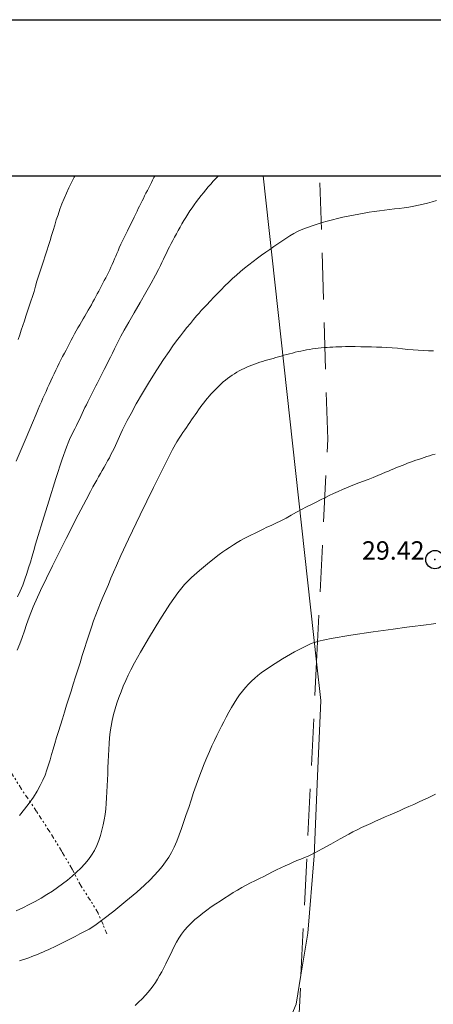
# Model space of a CAD drawing. Extents: x 509452 to 510702, y 1828013 to 1828823.
# Drawn here: x 509533 to 509556, y 1828742 to 1828796 of the extents above; entities that cross this region are included whole.
import ezdxf

# ---------------------------------------------------------------- set-up
doc = ezdxf.new("R2010")
doc.units = 0
doc.header["$MEASUREMENT"] = 0
doc.header["$PDMODE"] = 32
doc.header["$PDSIZE"] = -0.37
doc.linetypes.add('DIVIDE', pattern=[1.25, 0.5, -0.25, 0, -0.25, 0, -0.25])
doc.linetypes.add('HIDDEN', pattern=[9.525, 6.35, -3.175])
for name, color, linetype in [('0GRAD2', 7, 'Continuous'), ('0TODAS1K', 7, 'Continuous'), ('1TODAS1K', 7, 'Continuous'), ('ARBOLES', 90, 'Continuous'), ('BRECHA', 7, 'Continuous'), ('COTA FOTOGRAMETRICA', 10, 'Continuous'), ('CURVA INTERMEDIA', 17, 'Continuous'), ('CURVA MAESTRA', 17, 'Continuous'), ('E202', 7, 'Continuous'), ('ESCURRIMIENTO', 7, 'Continuous')]:
    doc.layers.add(name, color=color, linetype=linetype)
doc.styles.add('WMF-Times New Roman0', font='TIMES.TTF')
doc.linetypes.add('ZIGZAG', pattern='A,0.00254,-5.08,[131,ltypeshp.shx,S=5.08,R=0,X=-5.08,Y=0],-10.16,[131,ltypeshp.shx,S=5.08,R=180,X=5.08,Y=0],-5.08', length=20.32254)

msp = doc.modelspace()

# ---------------------------------------------------------------- linework, layer by layer
at = {"layer": '0GRAD2'}
for points in [[(510007.755, 1828040.636), (509466.755, 1828040.636), (509466.755, 1828795.636), (510548.755, 1828795.636), (510548.755, 1828040.636), (510007.755, 1828040.636)], [(509477.132, 1828787.136), (510538.385, 1828787.136), (510540.255, 1828787.136), (510540.255, 1828180.016), (510540.255, 1828049.136), (509475.255, 1828049.136), (509475.255, 1828129.805), (509475.255, 1828129.845), (509475.255, 1828787.136), (509477.124, 1828787.136), (509477.132, 1828787.136)]]:
    msp.add_lwpolyline(points, dxfattribs=at)
at = {"layer": '0TODAS1K'}
msp.add_lwpolyline([(509486.914, 1828787.136), (509546.308, 1828787.136)], dxfattribs=at)
at = {"layer": 'ARBOLES', "color": 3, "linetype": 'ZIGZAG', "lineweight": 9, "ltscale": 0.05}
msp.add_lwpolyline([(509546.308, 1828787.136), (509549.227, 1828760.679), (509549.46, 1828758.568), (509549.266, 1828754.448), (509549.091, 1828750.107), (509548.746, 1828745.897), (509548.376, 1828743.615), (509548.122, 1828742.045), (509546.738, 1828738.744)], dxfattribs=at)
at = {"layer": 'BRECHA', "color": 1, "linetype": 'HIDDEN', "lineweight": 5, "ltscale": 0.4, "elevation": 0.032}
msp.add_lwpolyline([(509549.045, 1828723.089), (509548.338, 1828739.862), (509548.215, 1828740.378), (509548.376, 1828743.615), (509549.227, 1828760.679), (509549.831, 1828772.795), (509549.399, 1828787.136)], dxfattribs=at)
at = {"layer": 'COTA FOTOGRAMETRICA'}
msp.add_point((509555.672, 1828766.24, 29.421), dxfattribs=at)
at = {"layer": 'CURVA INTERMEDIA', "color": 17, "linetype": 'Continuous', "lineweight": 9}
for points, elevation in [([(509543.877, 1828787.136), (509543.737, 1828786.987), (509543.598, 1828786.836), (509543.461, 1828786.684), (509543.326, 1828786.53), (509543.193, 1828786.375), (509543.062, 1828786.218), (509542.933, 1828786.058), (509542.806, 1828785.896), (509542.682, 1828785.732), (509542.56, 1828785.565), (509542.441, 1828785.397), (509542.324, 1828785.226), (509542.211, 1828785.052), (509542.101, 1828784.875), (509541.994, 1828784.696), (509541.89, 1828784.515), (509541.788, 1828784.333), (509541.687, 1828784.151), (509541.589, 1828783.971), (509541.493, 1828783.795), (509541.399, 1828783.622), (509541.307, 1828783.449), (509541.216, 1828783.276), (509541.128, 1828783.103), (509541.042, 1828782.932), (509540.961, 1828782.761), (509540.882, 1828782.592), (509540.804, 1828782.423), (509540.723, 1828782.247), (509540.615, 1828782.028), (509540.452, 1828781.721), (509540.218, 1828781.298), (509539.929, 1828780.788), (509539.611, 1828780.236), (509539.291, 1828779.683), (509538.994, 1828779.17), (509538.746, 1828778.737), (509538.565, 1828778.408), (509538.433, 1828778.154), (509538.324, 1828777.935), (509538.217, 1828777.714), (509538.107, 1828777.487), (509537.992, 1828777.255), (509537.875, 1828777.019), (509537.761, 1828776.793), (509537.656, 1828776.587), (509537.567, 1828776.411), (509537.488, 1828776.259), (509537.415, 1828776.117), (509537.343, 1828775.978), (509537.271, 1828775.838), (509537.198, 1828775.697), (509537.125, 1828775.555), (509537.051, 1828775.413), (509536.978, 1828775.27), (509536.905, 1828775.126), (509536.832, 1828774.98), (509536.759, 1828774.831), (509536.685, 1828774.676), (509536.611, 1828774.517), (509536.537, 1828774.357), (509536.462, 1828774.196), (509536.387, 1828774.034), (509536.308, 1828773.87), (509536.227, 1828773.703), (509536.142, 1828773.534), (509536.056, 1828773.364), (509535.97, 1828773.195), (509535.886, 1828773.029), (509535.805, 1828772.871), (509535.722, 1828772.695), (509535.595, 1828772.366), (509535.373, 1828771.717), (509535.031, 1828770.664), (509534.638, 1828769.43), (509534.291, 1828768.317), (509534.058, 1828767.554), (509533.918, 1828767.074), (509533.822, 1828766.735), (509533.731, 1828766.421), (509533.638, 1828766.108), (509533.542, 1828765.796), (509533.443, 1828765.485), (509533.336, 1828765.172), (509533.218, 1828764.855), (509533.083, 1828764.532), (509532.936, 1828764.207)], 26.001), ([(509532.976, 1828778.222), (509533.06, 1828778.48), (509533.142, 1828778.733), (509533.225, 1828778.986), (509533.309, 1828779.243), (509533.395, 1828779.504), (509533.484, 1828779.769), (509533.576, 1828780.035), (509533.668, 1828780.303), (509533.756, 1828780.574), (509533.837, 1828780.847), (509533.915, 1828781.121), (509533.993, 1828781.395), (509534.076, 1828781.667), (509534.163, 1828781.941), (509534.252, 1828782.217), (509534.344, 1828782.498), (509534.436, 1828782.78), (509534.527, 1828783.061), (509534.617, 1828783.337), (509534.706, 1828783.612), (509534.792, 1828783.886), (509534.877, 1828784.164), (509534.963, 1828784.445), (509535.05, 1828784.731), (509535.143, 1828785.021), (509535.241, 1828785.313), (509535.349, 1828785.607), (509535.468, 1828785.9), (509535.596, 1828786.191), (509535.731, 1828786.482), (509535.873, 1828786.77), (509536.025, 1828787.059), (509536.069, 1828787.136)], 24.012), ([(509555.758, 1828785.791), (509555.517, 1828785.718), (509555.272, 1828785.651), (509555.023, 1828785.59), (509554.77, 1828785.534), (509554.513, 1828785.484), (509554.252, 1828785.438), (509553.99, 1828785.397), (509553.726, 1828785.362), (509553.46, 1828785.331), (509553.192, 1828785.3), (509552.92, 1828785.268), (509552.646, 1828785.233), (509552.369, 1828785.194), (509552.091, 1828785.15), (509551.81, 1828785.102), (509551.526, 1828785.051), (509551.238, 1828784.998), (509550.949, 1828784.941), (509550.659, 1828784.88), (509550.371, 1828784.813), (509550.084, 1828784.741), (509549.802, 1828784.667), (509549.524, 1828784.589), (509549.252, 1828784.509), (509548.986, 1828784.422), (509548.727, 1828784.328), (509548.475, 1828784.225), (509548.23, 1828784.114), (509547.994, 1828783.994), (509547.766, 1828783.866), (509547.545, 1828783.729), (509547.33, 1828783.585), (509547.118, 1828783.436), (509546.903, 1828783.283), (509546.682, 1828783.128), (509546.458, 1828782.972), (509546.229, 1828782.811), (509545.999, 1828782.645), (509545.768, 1828782.474), (509545.537, 1828782.297), (509545.308, 1828782.114), (509545.082, 1828781.926), (509544.861, 1828781.734), (509544.647, 1828781.539), (509544.44, 1828781.342), (509544.236, 1828781.141), (509544.034, 1828780.937), (509543.833, 1828780.73), (509543.633, 1828780.523), (509543.435, 1828780.317), (509543.248, 1828780.121), (509543.084, 1828779.947), (509542.947, 1828779.799), (509542.823, 1828779.659), (509542.688, 1828779.505), (509542.528, 1828779.318), (509542.349, 1828779.105), (509542.162, 1828778.878), (509541.978, 1828778.65), (509541.807, 1828778.433), (509541.659, 1828778.242), (509541.534, 1828778.074), (509541.393, 1828777.876), (509541.19, 1828777.578), (509540.891, 1828777.132), (509540.524, 1828776.569), (509540.13, 1828775.945), (509539.748, 1828775.31), (509539.404, 1828774.714), (509539.119, 1828774.204), (509538.909, 1828773.815), (509538.759, 1828773.525), (509538.649, 1828773.3), (509538.56, 1828773.11), (509538.484, 1828772.94), (509538.414, 1828772.78), (509538.344, 1828772.622), (509538.272, 1828772.462), (509538.196, 1828772.298), (509538.114, 1828772.13), (509538.027, 1828771.958), (509537.937, 1828771.785), (509537.844, 1828771.613), (509537.75, 1828771.441), (509537.654, 1828771.269), (509537.555, 1828771.096), (509537.455, 1828770.922), (509537.355, 1828770.748), (509537.253, 1828770.573), (509537.149, 1828770.391), (509537.038, 1828770.195), (509536.904, 1828769.949), (509536.671, 1828769.504), (509536.248, 1828768.681), (509535.592, 1828767.39), (509534.845, 1828765.9), (509534.195, 1828764.568), (509533.784, 1828763.663), (509533.562, 1828763.102), (509533.431, 1828762.715), (509533.312, 1828762.358), (509533.187, 1828762.003), (509533.058, 1828761.652), (509532.925, 1828761.305)], 27.003), ([(509555.586, 1828777.602), (509555.318, 1828777.612), (509555.043, 1828777.625), (509554.765, 1828777.642), (509554.482, 1828777.664), (509554.197, 1828777.689), (509553.911, 1828777.718), (509553.624, 1828777.746), (509553.339, 1828777.771), (509553.057, 1828777.79), (509552.776, 1828777.804), (509552.494, 1828777.814), (509552.209, 1828777.821), (509551.92, 1828777.828), (509551.628, 1828777.832), (509551.335, 1828777.835), (509551.056, 1828777.836), (509550.807, 1828777.835), (509550.601, 1828777.832), (509550.426, 1828777.828), (509550.267, 1828777.823), (509550.111, 1828777.816), (509549.954, 1828777.807), (509549.797, 1828777.796), (509549.638, 1828777.783), (509549.478, 1828777.768), (509549.318, 1828777.751), (509549.158, 1828777.731), (509548.999, 1828777.709), (509548.841, 1828777.685), (509548.683, 1828777.658), (509548.526, 1828777.629), (509548.37, 1828777.598), (509548.214, 1828777.564), (509548.059, 1828777.528), (509547.905, 1828777.49), (509547.753, 1828777.45), (509547.601, 1828777.408), (509547.45, 1828777.366), (509547.3, 1828777.322), (509547.15, 1828777.278), (509547.001, 1828777.236), (509546.854, 1828777.195), (509546.707, 1828777.155), (509546.562, 1828777.114), (509546.417, 1828777.073), (509546.272, 1828777.03), (509546.128, 1828776.985), (509545.984, 1828776.937), (509545.841, 1828776.886), (509545.699, 1828776.832), (509545.558, 1828776.775), (509545.419, 1828776.715), (509545.282, 1828776.651), (509545.146, 1828776.585), (509545.012, 1828776.514), (509544.88, 1828776.439), (509544.751, 1828776.361), (509544.624, 1828776.28), (509544.499, 1828776.194), (509544.377, 1828776.104), (509544.257, 1828776.01), (509544.14, 1828775.913), (509544.025, 1828775.812), (509543.913, 1828775.709), (509543.802, 1828775.602), (509543.693, 1828775.493), (509543.586, 1828775.381), (509543.481, 1828775.266), (509543.379, 1828775.149), (509543.278, 1828775.029), (509543.178, 1828774.906), (509543.079, 1828774.78), (509542.982, 1828774.651), (509542.885, 1828774.52), (509542.79, 1828774.388), (509542.696, 1828774.255), (509542.603, 1828774.12), (509542.509, 1828773.985), (509542.416, 1828773.849), (509542.322, 1828773.712), (509542.229, 1828773.575), (509542.136, 1828773.437), (509542.043, 1828773.301), (509541.949, 1828773.163), (509541.851, 1828773.018), (509541.744, 1828772.86), (509541.611, 1828772.651), (509541.382, 1828772.239), (509540.971, 1828771.442), (509540.338, 1828770.166), (509539.616, 1828768.686), (509538.98, 1828767.363), (509538.564, 1828766.471), (509538.323, 1828765.928), (509538.168, 1828765.56), (509538.026, 1828765.225), (509537.884, 1828764.891), (509537.74, 1828764.559), (509537.597, 1828764.227), (509537.458, 1828763.896), (509537.324, 1828763.567), (509537.2, 1828763.239), (509537.08, 1828762.905), (509536.959, 1828762.555), (509536.835, 1828762.183), (509536.709, 1828761.797), (509536.584, 1828761.405), (509536.462, 1828761.015), (509536.342, 1828760.628), (509536.222, 1828760.241), (509536.099, 1828759.853), (509535.974, 1828759.465), (509535.851, 1828759.077), (509535.731, 1828758.691)], 28.038), ([(509555.682, 1828771.981), (509555.528, 1828771.939), (509555.377, 1828771.895), (509555.227, 1828771.849), (509555.079, 1828771.802), (509554.931, 1828771.752), (509554.783, 1828771.701), (509554.634, 1828771.649), (509554.484, 1828771.595), (509554.334, 1828771.54), (509554.183, 1828771.484), (509554.033, 1828771.427), (509553.883, 1828771.369), (509553.734, 1828771.309), (509553.585, 1828771.249), (509553.437, 1828771.188), (509553.289, 1828771.127), (509553.139, 1828771.064), (509552.975, 1828770.995), (509552.782, 1828770.915), (509552.553, 1828770.82), (509552.298, 1828770.716), (509552.034, 1828770.61), (509551.775, 1828770.51), (509551.527, 1828770.414), (509551.293, 1828770.324), (509551.072, 1828770.236), (509550.856, 1828770.147), (509550.634, 1828770.052), (509550.399, 1828769.948), (509550.155, 1828769.837), (509549.912, 1828769.723), (509549.675, 1828769.607), (509549.439, 1828769.491), (509549.197, 1828769.372), (509548.942, 1828769.25), (509548.677, 1828769.121), (509548.405, 1828768.978), (509548.128, 1828768.82), (509547.848, 1828768.655), (509547.562, 1828768.495), (509547.275, 1828768.35), (509546.997, 1828768.221), (509546.743, 1828768.106), (509546.521, 1828768.002), (509546.316, 1828767.901), (509546.105, 1828767.797), (509545.875, 1828767.684), (509545.642, 1828767.569), (509545.427, 1828767.462), (509545.248, 1828767.368), (509545.084, 1828767.277), (509544.908, 1828767.172), (509544.703, 1828767.046), (509544.486, 1828766.91), (509544.285, 1828766.78), (509544.114, 1828766.666), (509543.927, 1828766.529), (509543.664, 1828766.323), (509543.287, 1828766.018), (509542.847, 1828765.647), (509542.413, 1828765.262), (509542.034, 1828764.885), (509541.661, 1828764.439), (509541.226, 1828763.818), (509540.687, 1828762.969), (509540.12, 1828762.034), (509539.633, 1828761.204), (509539.306, 1828760.623), (509539.102, 1828760.237), (509538.961, 1828759.943), (509538.829, 1828759.655), (509538.698, 1828759.357), (509538.573, 1828759.052), (509538.454, 1828758.742), (509538.345, 1828758.429), (509538.246, 1828758.116), (509538.159, 1828757.803), (509538.086, 1828757.491), (509538.028, 1828757.178), (509537.986, 1828756.863), (509537.955, 1828756.544), (509537.932, 1828756.223), (509537.911, 1828755.898), (509537.892, 1828755.571), (509537.876, 1828755.242), (509537.862, 1828754.912), (509537.849, 1828754.581), (509537.835, 1828754.251), (509537.819, 1828753.923), (509537.801, 1828753.597), (509537.782, 1828753.278), (509537.762, 1828752.967), (509537.738, 1828752.665), (509537.705, 1828752.37), (509537.661, 1828752.081), (509537.605, 1828751.797), (509537.536, 1828751.513), (509537.455, 1828751.229), (509537.36, 1828750.948), (509537.25, 1828750.673), (509537.122, 1828750.409), (509536.974, 1828750.156), (509536.803, 1828749.912), (509536.607, 1828749.676), (509536.389, 1828749.448), (509536.156, 1828749.224), (509535.911, 1828749.005), (509535.657, 1828748.791), (509535.392, 1828748.584), (509535.119, 1828748.385), (509534.835, 1828748.192), (509534.538, 1828748.004), (509534.228, 1828747.818), (509533.904, 1828747.635), (509533.567, 1828747.457), (509533.218, 1828747.287), (509532.858, 1828747.123)], 29.01), ([(509535.731, 1828758.691), (509535.613, 1828758.31), (509535.497, 1828757.937), (509535.382, 1828757.576), (509535.27, 1828757.225), (509535.162, 1828756.885), (509535.06, 1828756.554), (509534.964, 1828756.234), (509534.876, 1828755.926), (509534.793, 1828755.629), (509534.713, 1828755.342), (509534.63, 1828755.063), (509534.54, 1828754.789), (509534.437, 1828754.514), (509534.315, 1828754.232), (509534.17, 1828753.939), (509533.998, 1828753.634), (509533.801, 1828753.317), (509533.576, 1828752.989), (509533.325, 1828752.654), (509533.047, 1828752.317)], 28.038), ([(509555.711, 1828753.471), (509555.52, 1828753.38), (509555.294, 1828753.273), (509555.042, 1828753.157), (509554.778, 1828753.036), (509554.516, 1828752.916), (509554.256, 1828752.798), (509553.998, 1828752.683), (509553.741, 1828752.57), (509553.483, 1828752.458), (509553.224, 1828752.346), (509552.961, 1828752.232), (509552.697, 1828752.117), (509552.433, 1828752), (509552.172, 1828751.883), (509551.917, 1828751.766), (509551.671, 1828751.65), (509551.436, 1828751.535), (509551.207, 1828751.418), (509550.978, 1828751.297), (509550.742, 1828751.169), (509550.501, 1828751.034), (509550.255, 1828750.896), (509550.006, 1828750.757), (509549.764, 1828750.621), (509549.536, 1828750.495), (509549.328, 1828750.381), (509549.136, 1828750.279), (509548.948, 1828750.187), (509548.759, 1828750.101), (509548.565, 1828750.019), (509548.365, 1828749.937), (509548.158, 1828749.852), (509547.945, 1828749.762), (509547.727, 1828749.669), (509547.505, 1828749.571), (509547.279, 1828749.468), (509547.049, 1828749.357), (509546.817, 1828749.24), (509546.582, 1828749.118), (509546.345, 1828748.996), (509546.107, 1828748.877), (509545.869, 1828748.759), (509545.63, 1828748.64), (509545.394, 1828748.517), (509545.158, 1828748.389), (509544.923, 1828748.254), (509544.688, 1828748.111), (509544.452, 1828747.961), (509544.214, 1828747.807), (509543.973, 1828747.651), (509543.731, 1828747.493), (509543.49, 1828747.33), (509543.255, 1828747.164), (509543.025, 1828746.993), (509542.804, 1828746.819), (509542.593, 1828746.641), (509542.394, 1828746.457), (509542.205, 1828746.265), (509542.028, 1828746.065), (509541.865, 1828745.855), (509541.718, 1828745.636), (509541.587, 1828745.409), (509541.468, 1828745.176), (509541.355, 1828744.94), (509541.243, 1828744.704), (509541.13, 1828744.47), (509541.017, 1828744.24), (509540.902, 1828744.016), (509540.788, 1828743.8), (509540.673, 1828743.594), (509540.559, 1828743.399), (509540.444, 1828743.214)], 31.001), ([(509540.444, 1828743.214), (509540.325, 1828743.039), (509540.198, 1828742.87), (509540.059, 1828742.7), (509539.901, 1828742.522), (509539.719, 1828742.33), (509539.527, 1828742.141), (509539.34, 1828741.975)], 31.001)]:
    msp.add_lwpolyline(points, dxfattribs=dict(at, elevation=elevation))
at = {"layer": 'CURVA MAESTRA', "color": 17, "linetype": 'Continuous', "lineweight": 13}
for points, elevation in [([(509532.866, 1828771.605), (509533.4, 1828772.867), (509533.748, 1828773.69), (509533.945, 1828774.155), (509534.061, 1828774.427), (509534.154, 1828774.644), (509534.24, 1828774.84), (509534.323, 1828775.027), (509534.405, 1828775.211), (509534.489, 1828775.397), (509534.574, 1828775.585), (509534.66, 1828775.777), (509534.748, 1828775.971), (509534.838, 1828776.166), (509534.928, 1828776.361), (509535.02, 1828776.554), (509535.112, 1828776.744), (509535.204, 1828776.929), (509535.297, 1828777.112), (509535.391, 1828777.293), (509535.486, 1828777.474), (509535.58, 1828777.653), (509535.673, 1828777.831), (509535.766, 1828778.006), (509535.857, 1828778.18), (509535.948, 1828778.353), (509536.04, 1828778.526), (509536.133, 1828778.696), (509536.227, 1828778.863), (509536.322, 1828779.026), (509536.417, 1828779.186), (509536.513, 1828779.344), (509536.608, 1828779.502), (509536.701, 1828779.659), (509536.792, 1828779.815), (509536.877, 1828779.967), (509536.96, 1828780.118), (509537.04, 1828780.269), (509537.12, 1828780.419), (509537.199, 1828780.568), (509537.277, 1828780.716), (509537.356, 1828780.86), (509537.434, 1828781.003), (509537.511, 1828781.146), (509537.588, 1828781.288), (509537.664, 1828781.431), (509537.739, 1828781.576), (509537.813, 1828781.721), (509537.885, 1828781.869), (509537.956, 1828782.017), (509538.026, 1828782.166), (509538.094, 1828782.315), (509538.16, 1828782.464), (509538.224, 1828782.612), (509538.286, 1828782.76), (509538.347, 1828782.907), (509538.41, 1828783.057), (509538.481, 1828783.219), (509538.566, 1828783.408), (509538.673, 1828783.632), (509538.795, 1828783.883), (509538.924, 1828784.146), (509539.053, 1828784.409), (509539.176, 1828784.658), (509539.284, 1828784.879), (509539.373, 1828785.061), (509539.448, 1828785.215), (509539.515, 1828785.354), (509539.582, 1828785.491), (509539.649, 1828785.628), (509539.718, 1828785.768), (509539.789, 1828785.909), (509539.861, 1828786.051), (509539.934, 1828786.195), (509540.008, 1828786.338), (509540.081, 1828786.481), (509540.153, 1828786.623), (509540.225, 1828786.764), (509540.297, 1828786.904), (509540.368, 1828787.044), (509540.416, 1828787.136)], 25.011), ([(509553.404, 1828762.458), (509554.14, 1828762.557), (509554.593, 1828762.618), (509554.905, 1828762.66), (509555.193, 1828762.696), (509555.468, 1828762.729), (509555.712, 1828762.755)], 30.007), ([(509533.038, 1828744.405), (509533.211, 1828744.457), (509533.382, 1828744.513), (509533.549, 1828744.57), (509533.712, 1828744.629), (509533.869, 1828744.688), (509534.02, 1828744.747), (509534.169, 1828744.809), (509534.317, 1828744.871), (509534.463, 1828744.935), (509534.608, 1828745), (509534.754, 1828745.068), (509534.913, 1828745.143), (509535.099, 1828745.234), (509535.322, 1828745.344), (509535.571, 1828745.468), (509535.83, 1828745.599), (509536.085, 1828745.73), (509536.336, 1828745.861), (509536.581, 1828745.99), (509536.833, 1828746.129), (509537.145, 1828746.327), (509537.583, 1828746.642), (509538.179, 1828747.106), (509538.837, 1828747.64), (509539.428, 1828748.137), (509539.857, 1828748.516), (509540.155, 1828748.801), (509540.385, 1828749.043), (509540.601, 1828749.283), (509540.808, 1828749.529), (509541, 1828749.78), (509541.174, 1828750.036), (509541.332, 1828750.304), (509541.477, 1828750.593), (509541.61, 1828750.91), (509541.738, 1828751.25), (509541.864, 1828751.607), (509541.993, 1828751.976), (509542.125, 1828752.356), (509542.258, 1828752.747), (509542.393, 1828753.148), (509542.529, 1828753.555), (509542.667, 1828753.961), (509542.809, 1828754.36), (509542.953, 1828754.748), (509543.098, 1828755.119), (509543.242, 1828755.472), (509543.384, 1828755.802), (509543.522, 1828756.109), (509543.656, 1828756.392), (509543.785, 1828756.658), (509543.913, 1828756.914), (509544.039, 1828757.167), (509544.168, 1828757.419), (509544.301, 1828757.673), (509544.44, 1828757.929), (509544.584, 1828758.182), (509544.731, 1828758.427), (509544.88, 1828758.657), (509545.031, 1828758.874), (509545.186, 1828759.079), (509545.346, 1828759.273), (509545.512, 1828759.456), (509545.682, 1828759.626), (509545.856, 1828759.784), (509546.034, 1828759.931), (509546.214, 1828760.07), (509546.395, 1828760.202), (509546.579, 1828760.33), (509546.767, 1828760.457), (509546.961, 1828760.585), (509547.162, 1828760.713), (509547.368, 1828760.842), (509547.581, 1828760.972), (509547.797, 1828761.099), (509548.016, 1828761.221), (509548.235, 1828761.335), (509548.455, 1828761.445), (509548.676, 1828761.556), (509548.923, 1828761.673), (509549.321, 1828761.803), (509550.017, 1828761.955), (509551.087, 1828762.132), (509552.313, 1828762.309), (509553.404, 1828762.458)], 30.007)]:
    msp.add_lwpolyline(points, dxfattribs=dict(at, elevation=elevation))
at = {"layer": 'E202', "elevation": 0.032}
msp.add_lwpolyline([(509477.132, 1828787.136), (510538.385, 1828787.136), (510540.255, 1828787.136), (510540.255, 1828180.016), (510540.255, 1828049.136), (509475.255, 1828049.136), (509475.255, 1828129.805), (509475.255, 1828129.845), (509475.255, 1828787.136), (509477.124, 1828787.136), (509477.132, 1828787.136)], dxfattribs=at)
at = {"layer": 'ESCURRIMIENTO', "color": 4, "linetype": 'DIVIDE', "lineweight": 13, "ltscale": 0.5, "elevation": 0.032}
msp.add_lwpolyline([(509537.798, 1828745.862), (509537.596, 1828746.377), (509537.322, 1828746.995), (509536.913, 1828747.683), (509536.399, 1828748.458), (509535.909, 1828749.384), (509535.354, 1828750.358), (509534.696, 1828751.418), (509533.974, 1828752.525), (509533.156, 1828753.743), (509532.337, 1828755.04)], dxfattribs=at)

# ---------------------------------------------------------------- texts
at = {"layer": '1TODAS1K', "style": 'WMF-Times New Roman0'}
msp.add_text('29.42', height=1, dxfattribs=at).set_placement((509551.697, 1828766.24))

doc.saveas('drawing.dxf')
